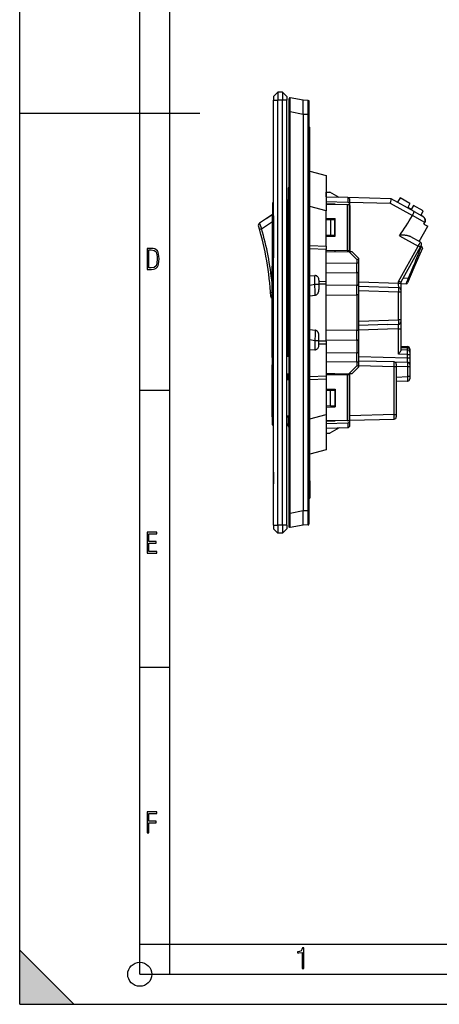
# Model space of a CAD drawing. Extents: x 0 to 420, y 0 to 297.
# Drawn here: x 0 to 70, y 0 to 164 of the extents above; entities that cross this region are included whole.
import ezdxf

# ---------------------------------------------------------------- set-up
doc = ezdxf.new("R2010")
doc.units = 0
doc.layers.get('0').update_dxf_attribs({"linetype": 'CONTINUOUS'})

msp = doc.modelspace()

# ---------------------------------------------------------------- linework, layer by layer
at = {"color": 7}
for p, q in [((0, 0), (0, 297)), ((0, 0), (0, 297)), ((20.000401, 4.99976), (20.000401, 292)), ((25.000401, 9.99976), (25.000401, 287)), ((42.267502, 151.265594), (43.017502, 152.015594)), ((42.267502, 151.265594), (42.267502, 150.703094)), ((43.017502, 152.015594), (43.017502, 150.703094)), ((43.767502, 152.015594), (43.017502, 152.015594)), ((43.767502, 152.015594), (43.767502, 150.703094)), ((44.517502, 151.265594), (43.767502, 152.015594)), ((44.517502, 151.265594), (44.517502, 150.703094)), ((47.217503, 150.654358), (45.071003, 151.069809)), ((42.267502, 79.82811), (42.267502, 150.703094)), ((42.267502, 150.703094), (43.017502, 150.703094)), ((43.017502, 79.82811), (43.017502, 150.703094)), ((43.767502, 150.703094), (43.017502, 150.703094)), ((43.767502, 79.82811), (43.767502, 150.703094)), ((44.517502, 150.703094), (43.767502, 150.703094)), ((44.517502, 79.82811), (44.517502, 150.703094)), ((44.892502, 148.713531), (44.892502, 150.873596)), ((48.043812, 150.647141), (47.217205, 150.654358)), ((48.043812, 148.307236), (48.043812, 150.647141)), ((48.192501, 150.447723), (48.192501, 148.307236)), ((0, 148.5), (30, 148.5)), ((44.892502, 81.81768), (44.892502, 148.713531)), ((45.071007, 148.713531), (44.892502, 148.713531)), ((47.217503, 148.29808), (45.071007, 148.713531)), ((45.071007, 81.81768), (45.071007, 148.713531)), ((48.043812, 148.307236), (47.217205, 148.314453)), ((47.217205, 148.314453), (47.217205, 148.29808)), ((47.217503, 148.29808), (47.217503, 82.233131)), ((48.043812, 148.307236), (48.192501, 148.307236)), ((48.043812, 82.223984), (48.043812, 148.307236)), ((48.192501, 148.307236), (48.192501, 82.223984)), ((48.192501, 146.203094), (48.342503, 146.203094)), ((48.342503, 143.278107), (48.342503, 146.203094)), ((48.342503, 143.278107), (48.192501, 143.278107)), ((48.342503, 87.253113), (48.342503, 143.278107)), ((44.892502, 141.51561), (44.892502, 89.01561)), ((48.342506, 138.840759), (51.0425, 138.11731)), ((51.0425, 138.11731), (51.0425, 132.256073)), ((44.7425, 135.944366), (44.7425, 134.102814)), ((51.0425, 134.57811), (51.080002, 134.57811)), ((51.080002, 135.365601), (51.68, 135.365601)), ((51.080002, 134.57811), (51.080002, 135.365601)), ((53.197956, 134.468628), (51.68, 135.365601)), ((42.1175, 133.530502), (42.1175, 131.428101)), ((42.265083, 131.428101), (42.265083, 133.680481)), ((44.517521, 133.716812), (44.7425, 133.720444)), ((44.7425, 133.462677), (44.7425, 134.102814)), ((44.7425, 108.405731), (44.7425, 133.462677)), ((51.0425, 132.256073), (48.342503, 132.979538)), ((54.649441, 134.430634), (51.0425, 134.525085)), ((51.0425, 133.774826), (54.649441, 133.680359)), ((54.577316, 133.235504), (51.0425, 133.297211)), ((51.042503, 133.44841), (52.505001, 133.422882)), ((52.505001, 133.422882), (52.505001, 133.271667)), ((54.942318, 133.229126), (54.577316, 133.235504)), ((54.577316, 133.235504), (54.577316, 125.619019)), ((54.649441, 134.430634), (54.649441, 133.680359)), ((54.652317, 134.430542), (54.649441, 134.430634)), ((61.907913, 134.240555), (54.652317, 134.430542)), ((54.942501, 125.625389), (54.942501, 133.229126)), ((55.017502, 133.15004), (55.017502, 134.055679)), ((55.017502, 133.671249), (61.724453, 133.495621)), ((55.017502, 133.15004), (55.017502, 125.425285)), ((61.724453, 133.495621), (65.431252, 131.440903)), ((65.693932, 132.141937), (61.908016, 134.240494)), ((63.368477, 134.374222), (62.932411, 133.672623)), ((65.008141, 133.465332), (63.368477, 134.374222)), ((65.008141, 133.465332), (64.644531, 132.809372)), ((65.598511, 133.138092), (65.234901, 132.482132)), ((67.238174, 132.229218), (65.598511, 133.138092)), ((42.1175, 131.606873), (39.92281, 130.157806)), ((42.009651, 131.535645), (41.068619, 130.914337)), ((42.1175, 131.428101), (42.265083, 131.428101)), ((42.1175, 124.397812), (42.1175, 131.428101)), ((42.265083, 131.428101), (42.265083, 124.419067)), ((44.7425, 131.428101), (44.517517, 131.428101)), ((44.7425, 129.06221), (44.7425, 132.504761)), ((51.0425, 126.325333), (51.0425, 132.256073)), ((65.234901, 132.482132), (64.644531, 132.809372)), ((67.487083, 130.290451), (65.426422, 131.432693)), ((65.693932, 132.141937), (67.010254, 131.412292)), ((66.874283, 131.487656), (67.238174, 132.229218)), ((39.92281, 130.157806), (40.303493, 129.242859)), ((40.303493, 129.242859), (42.1175, 130.440567)), ((51.042503, 130.992996), (52.542503, 130.940613)), ((51.042503, 130.765244), (51.755001, 130.777679)), ((51.755001, 130.777679), (52.505001, 130.790771)), ((51.755001, 130.777679), (51.755001, 128.178696)), ((52.505001, 130.941925), (52.505001, 130.790771)), ((52.505001, 128.165604), (52.505001, 130.790771)), ((52.542503, 128.015594), (52.542503, 130.940613)), ((66.551247, 127.121887), (67.969315, 129.680145)), ((67.341644, 130.028076), (67.487083, 130.290451)), ((67.341644, 130.028076), (67.969315, 129.680145)), ((40.303493, 129.242859), (39.944714, 129.140259)), ((51.042503, 128.191132), (51.755001, 128.178696)), ((51.042503, 127.963219), (52.542503, 128.015594)), ((51.755001, 128.178696), (52.505001, 128.165604)), ((52.505001, 128.165604), (52.505001, 128.014282)), ((63.293064, 128.081299), (66.396553, 126.361)), ((48.342503, 126.437325), (51.0425, 126.325333)), ((63.127316, 120.463142), (66.396553, 126.361)), ((66.748032, 127.012802), (65.159584, 127.893295)), ((66.894096, 126.502808), (66.714722, 126.179199)), ((51.0425, 125.767563), (48.342503, 125.879562)), ((51.0425, 126.325333), (51.0425, 126.244896)), ((51.0425, 126.244896), (51.0425, 125.767563)), ((51.0425, 120.476906), (51.0425, 125.767563)), ((54.577316, 125.619019), (51.042503, 125.557312)), ((51.042503, 125.406105), (52.505001, 125.431633)), ((52.505001, 125.58284), (52.505001, 125.469139)), ((52.505001, 125.469139), (54.867722, 125.427902)), ((52.505001, 125.469139), (52.505001, 125.431633)), ((54.577316, 125.619019), (54.942318, 125.625381)), ((54.867722, 125.427902), (56.152317, 124.120682)), ((55.39267, 125.418732), (54.867722, 125.427902)), ((56.517502, 124.274101), (55.39267, 125.418732)), ((66.714722, 126.179199), (63.4925, 120.366165)), ((67.078995, 125.993103), (65.842224, 123.106995)), ((66.883972, 126.306519), (66.788033, 126.311546)), ((66.883972, 126.306519), (66.788033, 126.311546)), ((66.883942, 126.306427), (66.913025, 126.302979)), ((66.883942, 126.306427), (66.913025, 126.302979)), ((42.042503, 124.267929), (42.042503, 123.028107)), ((42.267509, 124.419128), (42.190159, 124.417908)), ((42.190159, 123.028107), (42.190159, 124.417908)), ((44.7425, 124.457794), (44.517509, 124.454285)), ((56.152317, 123.53035), (51.042503, 123.47493)), ((56.152317, 124.120682), (56.152317, 123.53035)), ((56.517502, 123.53035), (56.152317, 123.53035)), ((56.517502, 123.53035), (56.517502, 124.274086)), ((56.517502, 122.204987), (56.517502, 123.53035)), ((65.842224, 123.106995), (64.603836, 120.217133)), ((65.645775, 123.187347), (65.648575, 123.194473)), ((42.190159, 123.028107), (42.042503, 123.028107)), ((42.042503, 109.07811), (42.042503, 123.028107)), ((42.267509, 123.028107), (42.190159, 123.028107)), ((42.190159, 123.028107), (42.190159, 109.07811)), ((44.7425, 123.028107), (44.517509, 123.028107)), ((48.342503, 121.389648), (49.160759, 121.442154)), ((49.160759, 119.977135), (49.160759, 121.442154)), ((51.042503, 121.884491), (56.152317, 121.939911)), ((56.152317, 121.939911), (56.152317, 119.844978)), ((56.517502, 120.110046), (56.517502, 122.204987)), ((49.160759, 119.977135), (48.342503, 119.818466)), ((49.842499, 119.977135), (49.160759, 119.977135)), ((49.842499, 120.660904), (49.842499, 119.977135)), ((49.842499, 120.488228), (51.0425, 120.476906)), ((51.0425, 120.001724), (49.842499, 120.013046)), ((49.842499, 119.977135), (49.842499, 119.106476)), ((51.0425, 120.001724), (51.0425, 120.476906)), ((51.0425, 110.529488), (51.0425, 120.001724)), ((56.152317, 119.844978), (51.042503, 119.789551)), ((56.517502, 120.422928), (63.127316, 120.192108)), ((56.517502, 118.254532), (56.517502, 120.110046)), ((63.127316, 120.192108), (63.127316, 120.463142)), ((63.127316, 120.192108), (63.492241, 120.192108)), ((63.4925, 120.366165), (63.4925, 120.192108)), ((63.4925, 120.192108), (63.4925, 119.067444)), ((64.408806, 120.081001), (63.492508, 120.032944)), ((64.408806, 120.080994), (63.492508, 120.032936)), ((64.408806, 120.080994), (63.492508, 120.032936)), ((64.780296, 121.00576), (63.826359, 120.968513)), ((64.408806, 120.081009), (64.780304, 121.005524)), ((42.042503, 118.613197), (41.80389, 118.596382)), ((48.342503, 118.051041), (49.222855, 118.186264)), ((51.042503, 118.199112), (56.152317, 118.254532)), ((56.152317, 118.254532), (56.152317, 112.276688)), ((56.517502, 118.254532), (56.152317, 118.254532)), ((56.517502, 119.673157), (63.130585, 119.442215)), ((63.130585, 118.692673), (56.517502, 118.923615)), ((56.517502, 112.276688), (56.517502, 118.254532)), ((63.130585, 114.088539), (63.130585, 118.692673)), ((63.4925, 118.692673), (63.130585, 118.692673)), ((63.4925, 119.067261), (63.4925, 118.692673)), ((63.4925, 118.692673), (63.4925, 114.088539)), ((56.517502, 113.857605), (63.130585, 114.088539)), ((61.237793, 113.272903), (56.517502, 113.108063)), ((61.237793, 113.272903), (63.130943, 113.339294)), ((63.4925, 114.088539), (63.130585, 114.088539)), ((63.4925, 114.088539), (63.4925, 113.713913)), ((63.4925, 113.713913), (63.4925, 112.589149)), ((48.342503, 112.480179), (49.222855, 112.344955)), ((56.152317, 112.276688), (51.042503, 112.332108)), ((56.517502, 112.276688), (56.152317, 112.276688)), ((61.25415, 112.523354), (56.517502, 112.357948)), ((56.517502, 110.421165), (56.517502, 112.276688)), ((63.12241, 112.589149), (61.25415, 112.523354)), ((63.12241, 108.363266), (63.12241, 112.589149)), ((63.12241, 112.589149), (63.492241, 112.589149)), ((63.4925, 112.589149), (63.4925, 108.997231)), ((49.160759, 110.554077), (48.342503, 110.712753)), ((49.842499, 110.554077), (49.160759, 110.554077)), ((49.160759, 110.554077), (49.160759, 109.089058)), ((49.842499, 110.554077), (49.842499, 111.424744)), ((49.842499, 109.8703), (49.842499, 110.554077)), ((51.0425, 110.529488), (49.842499, 110.518166)), ((49.842499, 110.042984), (51.0425, 110.054306)), ((51.0425, 110.529488), (51.0425, 110.054306)), ((51.0425, 110.054306), (51.0425, 104.763649)), ((51.042503, 110.741661), (56.152317, 110.686234)), ((56.152317, 110.686234), (56.152317, 108.591309)), ((56.517502, 108.326233), (56.517502, 110.421165)), ((42.190159, 109.07811), (42.042503, 109.07811)), ((42.042503, 107.805435), (42.042503, 109.07811)), ((42.267509, 109.07811), (42.190159, 109.07811)), ((42.190159, 109.07811), (42.190159, 107.955414)), ((44.7425, 109.07811), (44.517509, 109.07811)), ((44.7425, 107.9953), (44.7425, 108.405731)), ((44.891773, 108.408333), (44.742702, 108.405731)), ((48.342503, 109.141571), (49.160759, 109.089058)), ((51.042503, 108.646729), (56.152317, 108.591309)), ((56.517502, 107.000854), (56.517502, 108.326233)), ((64.622406, 108.310883), (63.12241, 108.363266)), ((63.4925, 109.64061), (64.630585, 109.600861)), ((64.630585, 109.381325), (63.4925, 109.421074)), ((63.4925, 109.100464), (64.630585, 109.060715)), ((64.622406, 107.73909), (64.622406, 108.310883)), ((64.622406, 108.310883), (64.992241, 108.310883)), ((64.630585, 109.060715), (64.630585, 109.381325)), ((64.9925, 109.225937), (64.9925, 109.116325)), ((64.9925, 109.116325), (64.9925, 108.685944)), ((64.9925, 108.685753), (64.9925, 108.310883)), ((64.9925, 108.310883), (64.9925, 107.73909)), ((42.042503, 107.805435), (42.042503, 106.565613)), ((42.267506, 107.956619), (42.190159, 107.955414)), ((42.190159, 106.565613), (42.190159, 107.955414)), ((44.517506, 107.991776), (44.7425, 107.9953)), ((56.152317, 107.000854), (51.042503, 107.056282)), ((56.152317, 107.000854), (56.152317, 106.41053)), ((56.517502, 107.000854), (56.152317, 107.000854)), ((56.517502, 107.951324), (64.622406, 107.73909)), ((62.377316, 107.047882), (56.517502, 107.201324)), ((56.517502, 106.257126), (56.517502, 107.000854)), ((62.377316, 107.047882), (64.627319, 106.988968)), ((62.7425, 106.672821), (62.7425, 106.298141)), ((64.622406, 107.73909), (64.992241, 107.73909)), ((64.9925, 107.73909), (64.9925, 106.614616)), ((42.042503, 106.565613), (42.190159, 106.565613)), ((42.042503, 97.903107), (42.042503, 106.565613)), ((42.267506, 106.565613), (42.190159, 106.565613)), ((42.190159, 106.565613), (42.190159, 97.903107)), ((44.892506, 105.018417), (44.592503, 105.013176)), ((51.042503, 105.125107), (52.505001, 105.099579)), ((52.505001, 105.062073), (54.867722, 105.103317)), ((52.505001, 105.062073), (52.505001, 105.099579)), ((52.505001, 105.062073), (52.505001, 104.948372)), ((56.152317, 106.41053), (54.867722, 105.103317)), ((54.867722, 105.103317), (55.39267, 105.11248)), ((55.017502, 97.381172), (55.017502, 105.105927)), ((55.39267, 105.11248), (56.517502, 106.257111)), ((56.517502, 106.451584), (62.377316, 106.298141)), ((62.377316, 98.283089), (62.377316, 106.298141)), ((62.377316, 106.298141), (62.7425, 106.298141)), ((62.7425, 106.298141), (62.7425, 98.283089)), ((64.637131, 106.239479), (62.7425, 106.289093)), ((64.637131, 104.605858), (64.637131, 106.239479)), ((64.9925, 106.239479), (64.637131, 106.239479)), ((64.9925, 106.613907), (64.9925, 106.239479)), ((64.9925, 106.239479), (64.9925, 104.605858)), ((44.517506, 105.011871), (44.592503, 105.013176)), ((44.517506, 104.223152), (44.592503, 104.221947)), ((44.892506, 104.065407), (44.517506, 104.072235)), ((44.592503, 105.013176), (44.592503, 104.238274)), ((44.592503, 104.238274), (44.892506, 104.232346)), ((44.592503, 104.238274), (44.592503, 104.221947)), ((48.342503, 104.651657), (51.0425, 104.763649)), ((51.0425, 104.205879), (48.342503, 104.093887)), ((51.0425, 104.763649), (51.0425, 104.286316)), ((51.0425, 104.286316), (51.0425, 104.205879)), ((51.0425, 104.205879), (51.0425, 98.275131)), ((51.042503, 104.9739), (54.577316, 104.912201)), ((54.577316, 104.912201), (54.577316, 97.295715)), ((54.942318, 104.90583), (54.577316, 104.912201)), ((54.942501, 97.302086), (54.942501, 104.905823)), ((62.7425, 104.539688), (64.637131, 104.605858)), ((64.630585, 103.856537), (62.7425, 103.790604)), ((64.9925, 104.605858), (64.637131, 104.605858)), ((64.9925, 104.605858), (64.9925, 104.231499)), ((20.000401, 102.333), (25.000401, 102.333)), ((51.042503, 102.567993), (52.542503, 102.51561)), ((51.042503, 102.34008), (51.755001, 102.352516)), ((51.755001, 102.352516), (52.505001, 102.365608)), ((51.755001, 99.753525), (51.755001, 102.352516)), ((52.505001, 102.516922), (52.505001, 102.365608)), ((52.505001, 102.365608), (52.505001, 99.740433)), ((52.542503, 102.51561), (52.542503, 99.590607)), ((51.042503, 99.765961), (51.755001, 99.753525)), ((51.042503, 99.538223), (52.542503, 99.590607)), ((51.755001, 99.753525), (52.505001, 99.740433)), ((52.505001, 99.740433), (52.505001, 99.589294)), ((42.042503, 97.903107), (42.190159, 97.903107)), ((42.042503, 97.903107), (42.042503, 96.663284)), ((42.190159, 97.903107), (42.267506, 97.903107)), ((42.190159, 96.513306), (42.190159, 97.903107)), ((44.517502, 97.883072), (44.71619, 97.886269)), ((44.892506, 98.04081), (44.517506, 98.033974)), ((44.71619, 97.886269), (44.7425, 97.886688)), ((44.7425, 97.870911), (44.7425, 97.886688)), ((44.7425, 97.870911), (44.892506, 97.873871)), ((44.7425, 97.870911), (44.7425, 96.77597)), ((48.342503, 97.551674), (51.0425, 98.275131)), ((51.0425, 98.275131), (51.0425, 92.41391)), ((54.577316, 97.295715), (51.0425, 97.234009)), ((52.505001, 97.184456), (51.0425, 97.165314)), ((54.649441, 96.850845), (51.0425, 96.756393)), ((52.505001, 97.259537), (52.505001, 97.184456)), ((54.577316, 97.295715), (54.942318, 97.302086)), ((54.649441, 96.850845), (54.649441, 96.100586)), ((62.377316, 98.283089), (55.017502, 98.090363)), ((55.017502, 97.340622), (62.377316, 97.53334)), ((55.017502, 96.475533), (55.017502, 97.381172)), ((62.377316, 98.283089), (62.7425, 98.283089)), ((62.7425, 98.283089), (62.7425, 97.908401)), ((42.267506, 96.512093), (42.190159, 96.513306)), ((44.7425, 96.473419), (44.517506, 96.476936)), ((44.7425, 96.77597), (44.892506, 96.773384)), ((44.7425, 96.394112), (44.7425, 96.77597)), ((51.0425, 96.006134), (54.649441, 96.100586)), ((51.042503, 95.95311), (51.080002, 95.95311)), ((51.080002, 95.95311), (51.080002, 95.165611)), ((53.197941, 96.062576), (51.68, 95.165611)), ((54.649441, 96.100586), (54.652317, 96.100662)), ((51.080002, 95.165611), (51.68, 95.165611)), ((51.0425, 92.41391), (48.342506, 91.690445)), ((42.267502, 88.683281), (42.267502, 88.682289)), ((42.269001, 88.683281), (42.267502, 88.683281)), ((42.267502, 88.682289), (42.267502, 88.660019)), ((42.267502, 88.678108), (42.267502, 86.803108)), ((42.267502, 88.660019), (42.267502, 88.60318)), ((42.267502, 88.60318), (42.267502, 87.786896)), ((42.267502, 87.786896), (42.267502, 87.560707)), ((42.267502, 87.560707), (42.267502, 87.19857)), ((42.267502, 87.19857), (42.267502, 86.937218)), ((48.342503, 87.253113), (48.192501, 87.253113)), ((48.342503, 87.253113), (48.342503, 84.32811)), ((42.267502, 86.937218), (42.267502, 86.876274)), ((42.267502, 86.876274), (42.267502, 86.839355)), ((42.267502, 86.839355), (42.267502, 86.819855)), ((42.267502, 86.808006), (42.267502, 86.733215)), ((48.342503, 86.901421), (48.3419, 86.894402)), ((48.192501, 84.32811), (48.342503, 84.32811)), ((47.217503, 82.233131), (45.071007, 81.81768)), ((47.217205, 82.216766), (47.217205, 82.233131)), ((48.043812, 82.223984), (47.217205, 82.216766)), ((48.043812, 82.223984), (48.192501, 82.223984)), ((48.043812, 79.884071), (48.043812, 82.223984)), ((48.192501, 82.223984), (48.192501, 80.083481)), ((45.071007, 81.81768), (44.892502, 81.81768)), ((44.892502, 81.807053), (44.892502, 81.81768)), ((44.892502, 79.658005), (44.892502, 81.807053)), ((42.267502, 79.82811), (42.267502, 79.26561)), ((42.267502, 79.82811), (43.017502, 79.82811)), ((42.267502, 79.26561), (43.017502, 78.51561)), ((43.017502, 79.82811), (43.017502, 78.51561)), ((43.767502, 79.82811), (43.017502, 79.82811)), ((43.767502, 79.82811), (43.767502, 78.51561)), ((44.517502, 79.82811), (43.767502, 79.82811)), ((44.517502, 79.26561), (43.767502, 78.51561)), ((44.517502, 79.82811), (44.517502, 79.26561)), ((47.217503, 79.876862), (45.071007, 79.461411)), ((48.043812, 79.884071), (47.217205, 79.876854)), ((43.767502, 78.51561), (43.017502, 78.51561)), ((20.000401, 56.166599), (25.000401, 56.166599)), ((20.000401, 10), (25.000401, 10)), ((20.000401, 9.99976), (25.000401, 9.99976)), ((25.000401, 9.99976), (410, 9.99976)), ((25.0005, 4.99976), (25.0005, 9.99976)), ((0, 9), (9, 0)), ((0, 0), (0, 9)), ((20.000401, 4.99976), (167.501007, 4.99976)), ((0, 0), (420, 0)), ((0, 0), (420, 0)), ((0, 0), (9, 0))]:
    msp.add_line(p, q, dxfattribs=at)
for points in [[(45.071041, 151.069794), (45.05291, 151.072174), (45.033691, 151.072281), (45.013798, 151.069763), (44.993752, 151.064392), (44.974163, 151.056061), (44.955681, 151.044861), (44.938919, 151.031036), (44.9244, 151.015015), (44.912502, 150.997375), (44.903419, 150.978714), (44.897171, 150.959656), (44.893616, 150.940796), (44.892502, 150.915466), (44.892506, 150.873291)], [(45.071007, 148.713531), (45.078651, 149.537659), (45.082024, 150.277328), (45.081791, 150.581757), (45.080143, 150.823364), (45.076969, 150.991165), (45.074833, 151.040955), (45.072361, 151.066406), (45.071766, 151.068695), (45.071465, 151.069366), (45.071159, 151.069733), (45.071007, 151.069809)], [(47.217205, 148.314453), (47.213696, 148.433685), (47.211487, 148.552231), (47.210182, 148.708618), (47.21122, 149.016632), (47.214516, 149.351425), (47.217945, 149.713074), (47.218853, 149.883209), (47.218613, 150.117142), (47.21471, 150.40123), (47.211048, 150.552185), (47.210247, 150.605011), (47.211273, 150.639221), (47.212845, 150.64888), (47.214466, 150.652695), (47.215462, 150.653778), (47.217205, 150.654358)], [(48.043812, 150.647141), (48.063435, 150.645691), (48.083572, 150.641418), (48.103642, 150.634125), (48.122963, 150.623749), (48.140839, 150.610413), (48.156624, 150.594482), (48.169796, 150.576508), (48.180004, 150.557098), (48.187122, 150.536957), (48.191212, 150.516785), (48.192501, 150.48999), (48.192497, 150.447678)], [(44.892078, 133.586777), (44.85096, 133.571915), (44.815075, 133.554504), (44.785446, 133.534836), (44.773201, 133.524216), (44.762894, 133.513184), (44.754707, 133.501984), (44.748569, 133.490509), (44.744022, 133.476654), (44.7425, 133.462677)], [(55.017502, 133.15004), (55.013779, 133.22464), (55.00267, 133.29776), (54.98439, 133.367935), (54.959328, 133.433792), (54.927963, 133.494003), (54.890923, 133.547379), (54.848946, 133.59285), (54.802856, 133.629517), (54.753586, 133.656662), (54.702103, 133.673721), (54.649445, 133.680374)], [(61.724453, 133.495621), (61.801491, 133.784027), (61.866062, 134.038101), (61.895126, 134.16188), (61.903893, 134.203964), (61.907997, 134.228363), (61.908699, 134.235733), (61.908478, 134.239761), (61.908195, 134.240356), (61.908016, 134.240494)], [(65.426651, 131.432571), (65.427162, 131.433502), (65.427673, 131.434433), (65.428185, 131.435349), (65.428696, 131.436279), (65.429207, 131.43721), (65.429718, 131.438126), (65.430229, 131.439056), (65.43074, 131.439987), (65.431244, 131.440903)], [(65.431252, 131.440903), (65.504189, 131.577759), (65.571037, 131.713364), (65.601227, 131.779083), (65.628639, 131.842346), (65.660011, 131.921265), (65.684341, 131.991852), (65.693481, 132.0233), (65.700424, 132.051773), (65.70491, 132.076218), (65.707085, 132.09729), (65.707092, 132.111603), (65.705521, 132.123428), (65.701836, 132.133636), (65.696136, 132.140488), (65.693932, 132.141937)], [(67.487083, 130.290451), (67.511894, 130.340515), (67.532127, 130.392578), (67.547684, 130.446198), (67.558502, 130.500946), (67.564583, 130.556442), (67.565971, 130.612305), (67.562973, 130.666656), (67.555824, 130.720612), (67.544708, 130.773911), (67.529831, 130.826279), (67.518021, 130.860352), (67.504738, 130.893845), (67.48983, 130.927185), (67.473534, 130.959869), (67.442627, 131.014114), (67.408157, 131.066193), (67.37043, 131.115967), (67.329735, 131.163406), (67.301926, 131.192841), (67.273071, 131.221252), (67.24144, 131.250198), (67.208778, 131.277985), (67.145355, 131.326752), (67.078995, 131.371536), (67.010254, 131.412292)], [(67.010254, 131.412292), (67.087204, 131.366302), (67.124542, 131.341446), (67.161018, 131.315323), (67.213959, 131.273773), (67.264511, 131.22934), (67.312386, 131.182037), (67.357262, 131.131912), (67.400406, 131.076874), (67.439659, 131.018753), (67.474594, 130.957703), (67.504669, 130.893967), (67.517838, 130.860901), (67.529556, 130.827286), (67.539551, 130.793915), (67.548027, 130.760193), (67.556931, 130.714264), (67.562851, 130.667923), (67.565697, 130.621353), (67.564972, 130.564972), (67.559616, 130.509033), (67.54953, 130.453934), (67.534653, 130.399979), (67.514961, 130.347488), (67.490562, 130.296844), (67.487083, 130.290451)], [(67.010254, 131.412292), (67.087204, 131.366302), (67.124542, 131.341446), (67.161018, 131.315323), (67.213959, 131.273773), (67.264511, 131.22934), (67.312386, 131.182037), (67.357262, 131.131912), (67.400406, 131.076874), (67.439659, 131.018753), (67.474594, 130.957703), (67.504669, 130.893967), (67.517838, 130.860901), (67.529556, 130.827286), (67.539551, 130.793915), (67.548027, 130.760193), (67.556931, 130.714264), (67.562851, 130.667923), (67.565697, 130.621353), (67.564972, 130.564972), (67.559616, 130.509033), (67.54953, 130.453934), (67.534653, 130.399979), (67.514961, 130.347488), (67.490562, 130.296844), (67.487083, 130.290451)], [(67.487083, 130.290451), (67.511894, 130.340515), (67.532127, 130.392578), (67.547684, 130.446198), (67.558502, 130.500946), (67.564583, 130.556442), (67.565971, 130.612305), (67.562973, 130.666656), (67.555824, 130.720612), (67.544708, 130.773911), (67.529831, 130.826279), (67.518021, 130.860352), (67.504738, 130.893845), (67.48983, 130.927185), (67.473534, 130.959869), (67.442627, 131.014114), (67.408157, 131.066193), (67.37043, 131.115967), (67.329735, 131.163406), (67.301926, 131.192841), (67.273071, 131.221252), (67.24144, 131.250198), (67.208778, 131.277985), (67.145355, 131.326752), (67.078995, 131.371536), (67.010254, 131.412292)], [(63.529884, 128.183838), (63.467472, 128.174622), (63.435978, 128.16806), (63.412636, 128.161804), (63.389877, 128.154129), (63.357552, 128.139404), (63.342522, 128.130371), (63.328411, 128.120102), (63.309273, 128.102203), (63.293064, 128.081299)], [(65.159584, 127.893295), (65.084915, 127.931778), (65.007111, 127.966637), (64.926575, 127.998238), (64.864639, 128.019974), (64.801514, 128.040161), (64.737236, 128.058899), (64.672012, 128.076233), (64.539238, 128.106934), (64.40377, 128.132782), (64.291397, 128.150681), (64.177666, 128.165894), (64.062752, 128.178345), (63.975517, 128.185684), (63.890076, 128.190948), (63.804642, 128.194214), (63.716507, 128.195068), (63.623245, 128.192245), (63.576546, 128.188843), (63.529884, 128.183838)], [(66.396553, 126.361), (66.53688, 126.615646), (66.658005, 126.838448), (66.733955, 126.982147), (66.746948, 127.009064), (66.748085, 127.012299), (66.748108, 127.012611), (66.7481, 127.012711), (66.748032, 127.012802)], [(49.842499, 120.660904), (49.834473, 120.795547), (49.810547, 120.923141), (49.771179, 121.041245), (49.71714, 121.147537), (49.64949, 121.239944), (49.569534, 121.316696), (49.478836, 121.376266), (49.379158, 121.417496), (49.272446, 121.439621), (49.160767, 121.442154)], [(56.152313, 121.939911), (56.204689, 121.943497), (56.255829, 121.952225), (56.304749, 121.965927), (56.350464, 121.984329), (56.392097, 122.007095), (56.42881, 122.033737), (56.459885, 122.063766), (56.484718, 122.096558), (56.502808, 122.131485), (56.513809, 122.167877), (56.517502, 122.204987)], [(49.222851, 118.186272), (49.225082, 118.316559), (49.22501, 118.461273), (49.222919, 118.61779), (49.219063, 118.784134), (49.206741, 119.140175), (49.187012, 119.552299), (49.174706, 119.76387), (49.160759, 119.977135)], [(56.152313, 119.844971), (56.204689, 119.848557), (56.255829, 119.857285), (56.304749, 119.870987), (56.350464, 119.889389), (56.392097, 119.912155), (56.42881, 119.938797), (56.459885, 119.968826), (56.484718, 120.001617), (56.502808, 120.036545), (56.513809, 120.072937), (56.517502, 120.110046)], [(63.130585, 119.442215), (63.130669, 119.442245), (63.130833, 119.442459), (63.130993, 119.442886), (63.131302, 119.444397), (63.132473, 119.461838), (63.133286, 119.49585), (63.133827, 119.606857), (63.131924, 119.874046), (63.127316, 120.192108)], [(49.222855, 118.186264), (49.278496, 118.197304), (49.332993, 118.213165), (49.385933, 118.233734), (49.436954, 118.258881), (49.485722, 118.28846), (49.531921, 118.32222), (49.572487, 118.357216), (49.610329, 118.395279), (49.645306, 118.436111), (49.677315, 118.479446), (49.69696, 118.509544), (49.715256, 118.540527), (49.732231, 118.57238), (49.747845, 118.60495), (49.769169, 118.656105), (49.78746, 118.708572), (49.802853, 118.762108), (49.812572, 118.802795), (49.820786, 118.843834), (49.832935, 118.926514), (49.839897, 119.009567), (49.842499, 119.106476)], [(63.130585, 118.692673), (63.134209, 118.94426), (63.135918, 119.174583), (63.135231, 119.351646), (63.133892, 119.407951), (63.131844, 119.438316), (63.131302, 119.441002), (63.13102, 119.441772), (63.130829, 119.442078), (63.130733, 119.442169), (63.130585, 119.442215)], [(63.130943, 113.339294), (63.131268, 113.340088), (63.131889, 113.343193), (63.133507, 113.364273), (63.134731, 113.402069), (63.135948, 113.520302), (63.134789, 113.781845), (63.130585, 114.088539)], [(49.222855, 112.344948), (49.224991, 112.238693), (49.225632, 112.125023), (49.223106, 111.881378), (49.216347, 111.622597), (49.20924, 111.429108), (49.200455, 111.231026), (49.189224, 111.012955), (49.176281, 110.791473), (49.160759, 110.554077)], [(49.842499, 111.424744), (49.840412, 111.510193), (49.833778, 111.595695), (49.828537, 111.638298), (49.821903, 111.680679), (49.810745, 111.736671), (49.796764, 111.791862), (49.779774, 111.846069), (49.766705, 111.881546), (49.752216, 111.916428), (49.737183, 111.948807), (49.720844, 111.980499), (49.693058, 112.027847), (49.662109, 112.073105), (49.628021, 112.115967), (49.590885, 112.156128), (49.548878, 112.195), (49.504105, 112.230057), (49.456783, 112.261009), (49.407055, 112.287704), (49.355095, 112.310028), (49.301273, 112.32785), (49.262302, 112.337624), (49.222855, 112.344955)], [(56.517502, 110.421158), (56.513809, 110.458267), (56.502808, 110.494659), (56.484718, 110.529587), (56.459885, 110.562393), (56.42881, 110.592422), (56.392097, 110.619064), (56.350464, 110.641815), (56.304749, 110.660233), (56.255829, 110.673935), (56.204689, 110.682663), (56.152313, 110.686234)], [(49.160767, 109.089066), (49.272446, 109.091599), (49.379158, 109.113724), (49.478836, 109.154953), (49.569534, 109.214523), (49.64949, 109.291275), (49.71714, 109.383682), (49.771179, 109.489975), (49.810547, 109.608078), (49.834473, 109.735672), (49.842499, 109.870316)], [(56.517502, 108.326233), (56.513809, 108.363342), (56.502808, 108.399734), (56.484718, 108.434662), (56.459885, 108.467453), (56.42881, 108.497482), (56.392097, 108.524124), (56.350464, 108.54689), (56.304749, 108.565292), (56.255829, 108.578995), (56.204689, 108.587723), (56.152313, 108.591309)], [(63.4925, 108.997231), (63.491478, 108.980194), (63.488464, 108.96183), (63.482727, 108.939415), (63.474731, 108.915642), (63.455143, 108.869537), (63.430397, 108.820999), (63.400269, 108.768318), (63.367325, 108.714943), (63.306522, 108.622711), (63.264328, 108.561554), (63.175877, 108.437241), (63.12241, 108.363266)], [(64.9925, 109.116318), (64.988846, 109.153229), (64.977974, 109.189407), (64.960083, 109.224167), (64.935516, 109.256851), (64.90477, 109.286774), (64.868423, 109.313385), (64.827194, 109.336166), (64.781891, 109.35466), (64.733383, 109.368515), (64.682617, 109.377457), (64.630585, 109.381332)], [(62.377316, 106.298141), (62.380333, 106.58744), (62.381371, 106.841888), (62.380638, 106.970772), (62.379799, 107.013657), (62.378258, 107.043999), (62.37764, 107.047447), (62.377499, 107.047745), (62.377426, 107.047836), (62.377316, 107.047882)], [(64.637131, 106.239479), (64.639023, 106.440895), (64.63929, 106.631485), (64.637138, 106.832397), (64.634811, 106.912766), (64.632332, 106.958923), (64.630852, 106.974915), (64.629204, 106.985153), (64.628326, 106.987892), (64.627884, 106.988625), (64.627655, 106.988838), (64.627319, 106.988968)], [(64.630585, 103.856537), (64.630737, 103.856567), (64.631042, 103.856758), (64.631332, 103.857132), (64.63192, 103.858414), (64.634369, 103.872986), (64.636475, 103.901405), (64.639519, 103.994934), (64.640907, 104.119911), (64.6409, 104.269684), (64.637131, 104.605858)], [(54.649445, 96.850845), (54.702103, 96.857498), (54.753586, 96.874557), (54.802856, 96.901688), (54.848946, 96.93837), (54.890923, 96.983841), (54.927963, 97.037216), (54.959328, 97.097412), (54.98439, 97.163269), (55.00267, 97.233444), (55.013779, 97.306564), (55.017502, 97.38118)], [(62.377316, 97.53334), (62.377464, 97.533432), (62.377556, 97.533585), (62.377743, 97.534119), (62.378525, 97.540115), (62.380241, 97.588676), (62.381092, 97.666443), (62.381046, 97.872292), (62.377316, 98.283089)], [(47.217205, 79.876854), (47.215443, 79.877464), (47.214245, 79.878845), (47.212776, 79.882408), (47.210884, 79.894852), (47.210106, 79.926437), (47.210533, 79.955803), (47.212498, 80.033607), (47.216885, 80.25248), (47.218357, 80.393181), (47.218857, 80.651535), (47.217045, 80.936951), (47.21368, 81.251198), (47.210892, 81.565208), (47.2103, 81.730682), (47.21159, 81.977089), (47.213718, 82.097717), (47.217205, 82.216766)], [(45.071007, 79.461411), (45.071095, 79.461441), (45.071274, 79.461578), (45.071453, 79.46183), (45.071808, 79.462639), (45.073334, 79.471527), (45.074753, 79.48893), (45.077232, 79.54866), (45.07933, 79.647308), (45.081757, 79.939659), (45.081963, 80.296555), (45.080399, 80.715973), (45.076611, 81.253792), (45.071007, 81.81768)], [(45.071041, 79.461411), (45.05291, 79.459038), (45.033691, 79.458931), (45.013798, 79.461449), (44.993752, 79.46682), (44.974163, 79.475143), (44.955681, 79.486359), (44.938919, 79.500183), (44.9244, 79.516197), (44.912502, 79.533844), (44.903419, 79.552498), (44.897171, 79.571548), (44.893616, 79.590424), (44.892502, 79.615761), (44.892506, 79.658043)], [(48.043812, 79.884071), (48.063435, 79.885529), (48.083572, 79.889793), (48.103642, 79.897087), (48.122963, 79.907471), (48.140839, 79.920792), (48.156624, 79.936722), (48.169796, 79.954712), (48.180004, 79.974121), (48.187122, 79.994255), (48.191212, 80.014427), (48.192501, 80.041222), (48.192497, 80.083534)]]:
    msp.add_lwpolyline(points, dxfattribs=at)
for points in [[(21.209959, 122.479729), (21.938147, 122.479729), (22.267006, 122.49852), (22.53949, 122.573685), (22.760294, 122.695839), (22.93412, 122.879059), (23.060965, 123.118652), (23.150227, 123.419327), (23.201904, 123.790466), (23.220697, 124.232079), (23.201904, 124.668991), (23.150227, 125.040131), (23.065662, 125.340805), (22.93412, 125.580399), (22.760294, 125.758926), (22.53949, 125.881073), (22.262308, 125.956238), (21.938147, 125.979729), (21.209959, 125.979729)], [(21.501234, 122.742813), (21.501234, 125.721336), (21.919355, 125.721336), (22.407946, 125.641472), (22.708616, 125.387779), (22.858952, 124.927383), (22.891838, 124.607918), (22.905931, 124.227379), (22.858952, 123.527382), (22.708616, 123.066978), (22.407946, 122.817986), (21.919355, 122.742813)], [(21.244259, 75.172127), (22.850969, 75.172127), (22.850969, 75.444611), (21.535534, 75.444611), (21.535534, 76.868103), (22.719427, 76.868103), (22.719427, 77.135887), (21.535534, 77.135887), (21.535534, 78.399643), (22.850969, 78.399643), (22.850969, 78.672127), (21.244259, 78.672127)], [(21.244259, 28.569124), (21.535534, 28.569124), (21.535534, 30.265097), (22.719427, 30.265097), (22.719427, 30.532883), (21.535534, 30.532883), (21.535534, 31.79664), (22.850969, 31.79664), (22.850969, 32.069122), (21.244259, 32.069122)], [(47.03595, 5.977674), (47.322525, 5.977674), (47.322525, 9.425997), (47.101723, 9.425997), (47.026554, 9.120627), (46.876217, 8.918613), (46.63662, 8.796467), (46.303062, 8.754185), (46.303062, 8.575661), (46.490982, 8.570963), (47.03595, 8.613245)]]:
    msp.add_lwpolyline(points, close=True, dxfattribs=at)
msp.add_circle((20.000401, 4.99976), 2, dxfattribs=at)
for centre, radius, start, end in [((45.1175, 135.944366), 0.375, 126.870094, 179.999995), ((42.267502, 133.530502), 0.15, 90.924045, 179.999995), ((45.1175, 134.102814), 0.375, 126.872075, 179.999995), ((54.642502, 134.055679), 0.375, 360, 88.499997), ((-117.953918, 245.768661), 216.10397, 327.003513, 328.056841), ((40.129433, 129.844864), 0.375, 123.434946, 196.620509), ((-9.863163, 114.921936), 51.797346, 3.379492, 16.620509), ((-9.864807, 114.921646), 52.172361, 5.777782, 15.932096), ((62.188812, 118.567917), 8.855952, 59.264623, 61.633926), ((66.566231, 126.684814), 0.375, 331, 61.000003), ((523.970398, -56.85408), 492.418641, 158.163385, 158.552965), ((66.87204, 126.081635), 0.225105, 336.839491, 79.51041), ((66.87204, 126.081635), 0.225105, 336.839491, 79.51041), ((42.192501, 124.267929), 0.15, 90.895174, 180.000005), ((51.159138, 136.60379), 13.444281, 291.801162, 293.487625), ((-337.944153, 122.71283), 394.097293, 359.887629, 0.118856), ((-359.217041, 290.463379), 456.606712, 338.215028, 338.509559), ((63.329651, 117.473618), 6.165058, 65.963283, 67.93427), ((-335.227356, 119.072128), 391.380446, 359.880309, 0.113141), ((58.721413, 103.013359), 17.997128, 74.627692, 75.829532), ((64.397026, 120.305634), 0.224945, 273.00289, 336.831877), ((63.1175, 119.067444), 0.375, 0, 88), ((42.218452, 117.997452), 0.375, 183.379491, 242.01773), ((27.712843, 113.421288), 35.418777, 358.65378, 359.867362), ((63.117584, 113.713989), 0.374922, 272.041309, 359.988119), ((-335.227234, 111.459084), 391.380339, 359.88686, 0.119691), ((-334.875549, 107.818451), 391.028657, 359.880202, 0.113243), ((31.027027, 109.109093), 33.604236, 358.638942, 359.917513), ((58.869751, 109.511261), 5.76196, 358.707934, 0.88775), ((64.6175, 109.226089), 0.375, 0, 88), ((64.6175, 108.685944), 0.375, 0, 88), ((42.192501, 107.805435), 0.15, 90.895174, 180.000005), ((62.3675, 106.673012), 0.375, 0, 88.499997), ((30.939991, 107.085968), 33.688115, 359.835012, 1.110861), ((64.6175, 106.61409), 0.375, 0, 88.499997), ((51.159138, 93.927422), 13.444289, 66.512375, 68.198838), ((64.6175, 104.231308), 0.375, 272, 360), ((62.3675, 97.908218), 0.375, 271.500003, 0), ((42.192501, 96.663284), 0.15, 180.000005, 269.104826), ((45.1175, 96.394112), 0.375, 180.000005, 233.13022), ((54.642502, 96.475533), 0.375, 271.500003, 360)]:
    msp.add_arc(centre, radius, start, end, dxfattribs=at)
msp.add_solid([(0, 0), (9, 0), (0, 9)], dxfattribs=at)

doc.saveas('drawing.dxf')
